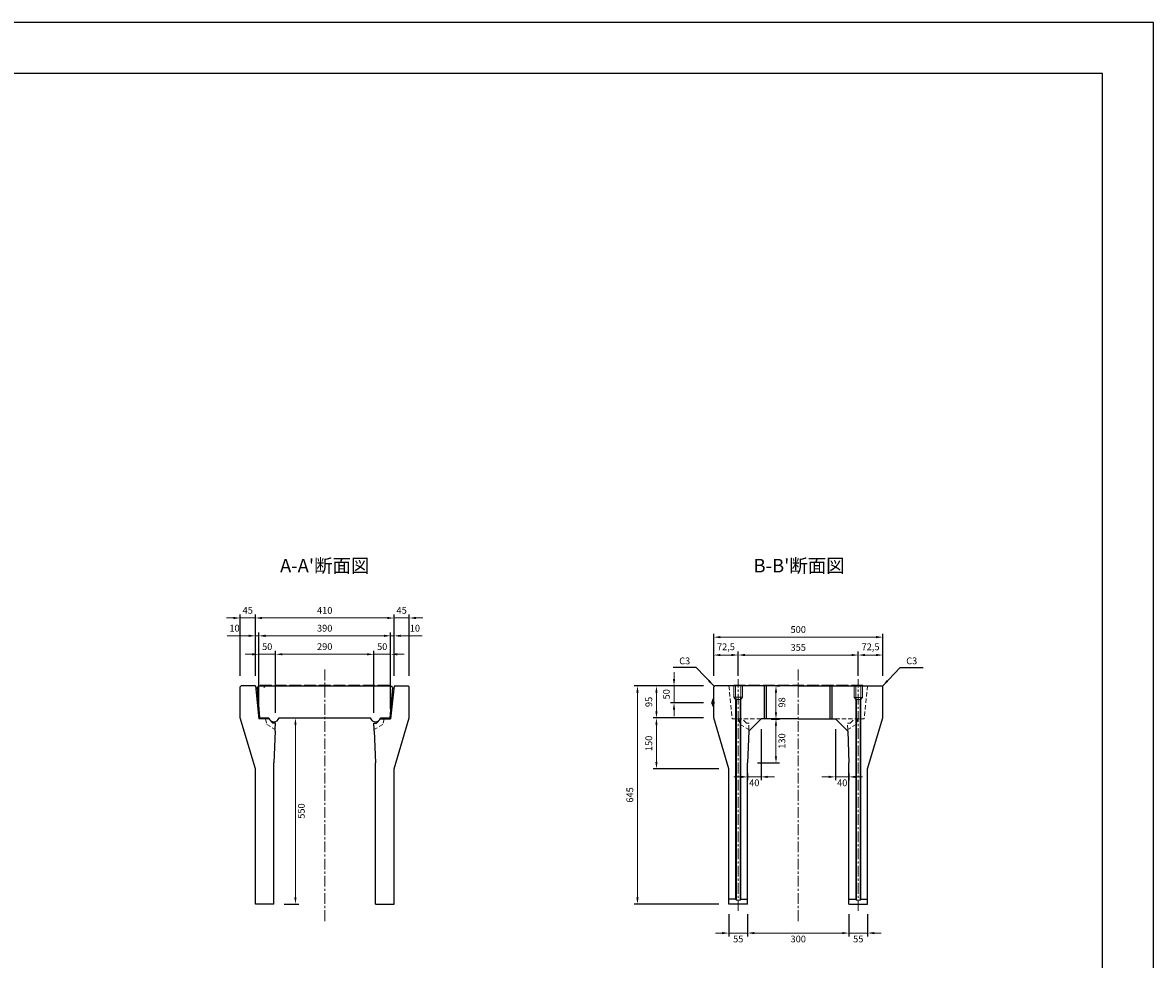
# Model space of a CAD drawing. Units: millimetres. Extents: x 83 to 6383, y 89 to 4544.
# Drawn here: x 3040 to 6383, y 1776 to 4544 of the extents above; entities that cross this region are included whole.
import ezdxf

# ---------------------------------------------------------------- set-up
doc = ezdxf.new("R2010")
doc.units = ezdxf.units.MM
doc.linetypes.add('CENTER', pattern=[50.8, 31.75, -6.35, 6.35, -6.35])
doc.linetypes.add('DASHED', pattern=[19.05, 12.7, -6.35])
doc.layers.get('DEFPOINTS').update_dxf_attribs({"color": 1})
for name, color, linetype, lineweight in [('センター', 4, 'CENTER', 15), ('寸法', 7, 'Continuous', 15), ('影', 5, 'DASHED', 15)]:
    doc.layers.add(name, color=color, linetype=linetype, lineweight=lineweight)
doc.layers.add('図', color=7, linetype='Continuous')
doc.layers.add('題', color=7, linetype='Continuous')
doc.styles.get("Standard").update_dxf_attribs({"font": 'txt.shx', "bigfont": 'extfont2.shx'})
doc.dimstyles.new('ISO-25', dxfattribs={"dimtxt": 2.5, "dimasz": 2.5, "dimexe": 1.25, "dimexo": 0.625, "dimtad": 2, "dimtxsty": 'Standard', "dimcen": 2.5, "dimadec": 0, "dimazin": 0, "dimtfac": 1, "dimtmove": 0, "dimatfit": 1, "dimfxl": 0, "dimarcsym": 0})

# ---------------------------------------------------------------- blocks, each defined once
blk = doc.blocks.new('*D3')
at = {"layer": 'DEFPOINTS', "color": 0}
for p in [(3798, 2488.9), (3782.8, 1938.9), (3846.3, 1938.9)]:
    blk.add_point(p, dxfattribs=at)
at = {"layer": '寸法', "color": 0, "lineweight": -2}
for p, q in [((3828, 2488.9), (3856.3, 2488.9)), ((3812.8, 1938.9), (3856.3, 1938.9))]:
    blk.add_line(p, q, dxfattribs=at)
at = {"layer": '寸法', "color": 0}
blk.add_line((3846.3, 2468.9), (3846.3, 1958.9), dxfattribs=at)
for points in [[(3842.9, 2468.9), (3849.6, 2468.9), (3846.3, 2488.9)], [(3842.9, 1958.9), (3849.6, 1958.9), (3846.3, 1938.9)]]:
    blk.add_solid(points, dxfattribs=at)
at = {"layer": '寸法', "color": 0, "insert": (3866.3, 2213.9), "char_height": 20, "attachment_point": 5, "rotation": 90}
blk.add_mtext('550', dxfattribs=at)
blk = doc.blocks.new('*D4')
at = {"layer": 'DEFPOINTS', "color": 0}
for p in [(3727.8, 2784.4), (3682.8, 2583.9), (3727.8, 2583.9)]:
    blk.add_point(p, dxfattribs=at)
at = {"layer": '寸法', "color": 0}
for p, q in [((3662.8, 2784.4), (3642.8, 2784.4)), ((3682.8, 2784.4), (3727.8, 2784.4)), ((3747.8, 2784.4), (3767.8, 2784.4))]:
    blk.add_line(p, q, dxfattribs=at)
at = {"layer": '寸法', "color": 0, "lineweight": -2}
for p, q in [((3682.8, 2613.9), (3682.8, 2794.4)), ((3727.8, 2613.9), (3727.8, 2794.4))]:
    blk.add_line(p, q, dxfattribs=at)
at = {"layer": '寸法', "color": 0}
for points in [[(3662.8, 2787.8), (3662.8, 2781.1), (3682.8, 2784.4)], [(3747.8, 2787.8), (3747.8, 2781.1), (3727.8, 2784.4)]]:
    blk.add_solid(points, dxfattribs=at)
at = {"layer": '寸法', "color": 0, "insert": (3705.3, 2804.4), "char_height": 20, "attachment_point": 5}
blk.add_mtext('45', dxfattribs=at)
blk = doc.blocks.new('*D5')
at = {"layer": 'DEFPOINTS', "color": 0}
for p in [(3737.8, 2731.7), (3727.8, 2583.9), (3737.8, 2485.9)]:
    blk.add_point(p, dxfattribs=at)
at = {"layer": '寸法', "color": 0, "lineweight": -2}
for p, q in [((3727.8, 2613.9), (3727.8, 2741.7)), ((3737.8, 2515.9), (3737.8, 2741.7))]:
    blk.add_line(p, q, dxfattribs=at)
at = {"layer": '寸法', "color": 0}
for p, q in [((3707.8, 2731.7), (3644.5, 2731.7)), ((3737.8, 2731.7), (3727.8, 2731.7)), ((3757.8, 2731.7), (3777.8, 2731.7))]:
    blk.add_line(p, q, dxfattribs=at)
for points in [[(3707.8, 2735.1), (3707.8, 2728.4), (3727.8, 2731.7)], [(3757.8, 2735.1), (3757.8, 2728.4), (3737.8, 2731.7)]]:
    blk.add_solid(points, dxfattribs=at)
at = {"layer": '寸法', "color": 0, "insert": (3666.1, 2751.7), "char_height": 20, "attachment_point": 5}
blk.add_mtext('10', dxfattribs=at)
blk = doc.blocks.new('*D6')
at = {"layer": 'DEFPOINTS', "color": 0}
for p in [(3787.8, 2677.1), (3737.8, 2485.9), (3787.8, 2473.9)]:
    blk.add_point(p, dxfattribs=at)
at = {"layer": '寸法', "color": 0}
for p, q in [((3717.8, 2677.1), (3697.8, 2677.1)), ((3737.8, 2677.1), (3787.8, 2677.1)), ((3807.8, 2677.1), (3827.8, 2677.1))]:
    blk.add_line(p, q, dxfattribs=at)
at = {"layer": '寸法', "color": 0, "lineweight": -2}
for p, q in [((3737.8, 2515.9), (3737.8, 2687.1)), ((3787.8, 2503.9), (3787.8, 2687.1))]:
    blk.add_line(p, q, dxfattribs=at)
at = {"layer": '寸法', "color": 0}
for points in [[(3717.8, 2680.5), (3717.8, 2673.8), (3737.8, 2677.1)], [(3807.8, 2680.5), (3807.8, 2673.8), (3787.8, 2677.1)]]:
    blk.add_solid(points, dxfattribs=at)
at = {"layer": '寸法', "color": 0, "insert": (3762.8, 2697.1), "char_height": 20, "attachment_point": 5}
blk.add_mtext('50', dxfattribs=at)
blk = doc.blocks.new('*D7')
at = {"layer": 'DEFPOINTS', "color": 0}
for p in [(4127.8, 2677.1), (4127.8, 2485.9), (4077.8, 2473.9)]:
    blk.add_point(p, dxfattribs=at)
at = {"layer": '寸法', "color": 0}
for p, q in [((4057.8, 2677.1), (4037.8, 2677.1)), ((4077.8, 2677.1), (4127.8, 2677.1)), ((4147.8, 2677.1), (4167.8, 2677.1))]:
    blk.add_line(p, q, dxfattribs=at)
at = {"layer": '寸法', "color": 0, "lineweight": -2}
for p, q in [((4077.8, 2503.9), (4077.8, 2687.1)), ((4127.8, 2515.9), (4127.8, 2687.1))]:
    blk.add_line(p, q, dxfattribs=at)
at = {"layer": '寸法', "color": 0}
for points in [[(4057.8, 2680.5), (4057.8, 2673.8), (4077.8, 2677.1)], [(4147.8, 2680.5), (4147.8, 2673.8), (4127.8, 2677.1)]]:
    blk.add_solid(points, dxfattribs=at)
at = {"layer": '寸法', "color": 0, "insert": (4102.8, 2697.1), "char_height": 20, "attachment_point": 5}
blk.add_mtext('50', dxfattribs=at)
blk = doc.blocks.new('*D8')
at = {"layer": 'DEFPOINTS', "color": 0}
for p in [(4077.8, 2677.1), (3787.8, 2485.9), (4077.8, 2485.9)]:
    blk.add_point(p, dxfattribs=at)
at = {"layer": '寸法', "color": 0, "lineweight": -2}
for p, q in [((3787.8, 2515.9), (3787.8, 2687.1)), ((4077.8, 2515.9), (4077.8, 2687.1))]:
    blk.add_line(p, q, dxfattribs=at)
at = {"layer": '寸法', "color": 0}
blk.add_line((3807.8, 2677.1), (4057.8, 2677.1), dxfattribs=at)
for points in [[(3807.8, 2680.5), (3807.8, 2673.8), (3787.8, 2677.1)], [(4057.8, 2680.5), (4057.8, 2673.8), (4077.8, 2677.1)]]:
    blk.add_solid(points, dxfattribs=at)
at = {"layer": '寸法', "color": 0, "insert": (3932.8, 2697.1), "char_height": 20, "attachment_point": 5}
blk.add_mtext('290', dxfattribs=at)
blk = doc.blocks.new('*D9')
at = {"layer": 'DEFPOINTS', "color": 0}
for p in [(4127.8, 2731.7), (3737.8, 2485.9), (4127.8, 2485.9)]:
    blk.add_point(p, dxfattribs=at)
at = {"layer": '寸法', "color": 0, "lineweight": -2}
for p, q in [((3737.8, 2515.9), (3737.8, 2741.7)), ((4127.8, 2515.9), (4127.8, 2741.7))]:
    blk.add_line(p, q, dxfattribs=at)
at = {"layer": '寸法', "color": 0}
blk.add_line((3757.8, 2731.7), (4107.8, 2731.7), dxfattribs=at)
for points in [[(3757.8, 2735.1), (3757.8, 2728.4), (3737.8, 2731.7)], [(4107.8, 2735.1), (4107.8, 2728.4), (4127.8, 2731.7)]]:
    blk.add_solid(points, dxfattribs=at)
at = {"layer": '寸法', "color": 0, "insert": (3932.8, 2751.7), "char_height": 20, "attachment_point": 5}
blk.add_mtext('390', dxfattribs=at)
blk = doc.blocks.new('*D10')
at = {"layer": 'DEFPOINTS', "color": 0}
for p in [(4137.8, 2731.7), (4137.8, 2583.9), (4127.8, 2485.9)]:
    blk.add_point(p, dxfattribs=at)
at = {"layer": '寸法', "color": 0, "lineweight": -2}
for p, q in [((4127.8, 2515.9), (4127.8, 2741.7)), ((4137.8, 2613.9), (4137.8, 2741.7))]:
    blk.add_line(p, q, dxfattribs=at)
at = {"layer": '寸法', "color": 0}
for p, q in [((4107.8, 2731.7), (4087.8, 2731.7)), ((4127.8, 2731.7), (4137.8, 2731.7)), ((4157.8, 2731.7), (4221.1, 2731.7))]:
    blk.add_line(p, q, dxfattribs=at)
for points in [[(4107.8, 2735.1), (4107.8, 2728.4), (4127.8, 2731.7)], [(4157.8, 2735.1), (4157.8, 2728.4), (4137.8, 2731.7)]]:
    blk.add_solid(points, dxfattribs=at)
at = {"layer": '寸法', "color": 0, "insert": (4199.5, 2751.7), "char_height": 20, "attachment_point": 5}
blk.add_mtext('10', dxfattribs=at)
blk = doc.blocks.new('*D11')
at = {"layer": 'DEFPOINTS', "color": 0}
for p in [(4137.8, 2784.4), (3727.8, 2583.9), (4137.8, 2583.9)]:
    blk.add_point(p, dxfattribs=at)
at = {"layer": '寸法', "color": 0, "lineweight": -2}
for p, q in [((3727.8, 2613.9), (3727.8, 2794.4)), ((4137.8, 2613.9), (4137.8, 2794.4))]:
    blk.add_line(p, q, dxfattribs=at)
at = {"layer": '寸法', "color": 0}
blk.add_line((3747.8, 2784.4), (4117.8, 2784.4), dxfattribs=at)
for points in [[(3747.8, 2787.8), (3747.8, 2781.1), (3727.8, 2784.4)], [(4117.8, 2787.8), (4117.8, 2781.1), (4137.8, 2784.4)]]:
    blk.add_solid(points, dxfattribs=at)
at = {"layer": '寸法', "color": 0, "insert": (3932.8, 2804.4), "char_height": 20, "attachment_point": 5}
blk.add_mtext('410', dxfattribs=at)
blk = doc.blocks.new('*D12')
at = {"layer": 'DEFPOINTS', "color": 0}
for p in [(4182.8, 2784.4), (4137.8, 2583.9), (4182.8, 2583.9)]:
    blk.add_point(p, dxfattribs=at)
at = {"layer": '寸法', "color": 0}
for p, q in [((4117.8, 2784.4), (4097.8, 2784.4)), ((4137.8, 2784.4), (4182.8, 2784.4)), ((4202.8, 2784.4), (4222.8, 2784.4))]:
    blk.add_line(p, q, dxfattribs=at)
at = {"layer": '寸法', "color": 0, "lineweight": -2}
for p, q in [((4137.8, 2613.9), (4137.8, 2794.4)), ((4182.8, 2613.9), (4182.8, 2794.4))]:
    blk.add_line(p, q, dxfattribs=at)
at = {"layer": '寸法', "color": 0}
for points in [[(4117.8, 2787.8), (4117.8, 2781.1), (4137.8, 2784.4)], [(4202.8, 2787.8), (4202.8, 2781.1), (4182.8, 2784.4)]]:
    blk.add_solid(points, dxfattribs=at)
at = {"layer": '寸法', "color": 0, "insert": (4160.3, 2804.4), "char_height": 20, "attachment_point": 5}
blk.add_mtext('45', dxfattribs=at)
blk = doc.blocks.new('*D13')
at = {"layer": 'DEFPOINTS', "color": 0}
for p in [(5082.8, 2583.9), (4965.6, 2533.9), (5082.8, 2533.9)]:
    blk.add_point(p, dxfattribs=at)
at = {"layer": '寸法', "color": 0}
for p, q in [((4965.6, 2603.9), (4965.6, 2623.9)), ((4965.6, 2583.9), (4965.6, 2533.9)), ((4965.6, 2513.9), (4965.6, 2493.9))]:
    blk.add_line(p, q, dxfattribs=at)
at = {"layer": '寸法', "color": 0, "lineweight": -2}
for p, q in [((5052.8, 2583.9), (4955.6, 2583.9)), ((5052.8, 2533.9), (4955.6, 2533.9))]:
    blk.add_line(p, q, dxfattribs=at)
at = {"layer": '寸法', "color": 0}
for points in [[(4962.3, 2603.9), (4968.9, 2603.9), (4965.6, 2583.9)], [(4962.3, 2513.9), (4968.9, 2513.9), (4965.6, 2533.9)]]:
    blk.add_solid(points, dxfattribs=at)
at = {"layer": '寸法', "color": 0, "insert": (4945.6, 2558.9), "char_height": 20, "attachment_point": 5, "rotation": 90}
blk.add_mtext('50', dxfattribs=at)
blk = doc.blocks.new('*D14')
at = {"layer": 'DEFPOINTS', "color": 0}
for p in [(5082.8, 2583.9), (4913.6, 2488.9), (5082.8, 2488.9)]:
    blk.add_point(p, dxfattribs=at)
at = {"layer": '寸法', "color": 0, "lineweight": -2}
for p, q in [((5052.8, 2583.9), (4903.6, 2583.9)), ((5052.8, 2488.9), (4903.6, 2488.9))]:
    blk.add_line(p, q, dxfattribs=at)
at = {"layer": '寸法', "color": 0}
blk.add_line((4913.6, 2563.9), (4913.6, 2508.9), dxfattribs=at)
for points in [[(4910.3, 2563.9), (4916.9, 2563.9), (4913.6, 2583.9)], [(4910.3, 2508.9), (4916.9, 2508.9), (4913.6, 2488.9)]]:
    blk.add_solid(points, dxfattribs=at)
at = {"layer": '寸法', "color": 0, "insert": (4893.6, 2536.4), "char_height": 20, "attachment_point": 5, "rotation": 90}
blk.add_mtext('95', dxfattribs=at)
blk = doc.blocks.new('*D15')
at = {"layer": 'DEFPOINTS', "color": 0}
for p in [(5082.8, 2488.9), (4913.6, 2338.9), (5127.8, 2338.9)]:
    blk.add_point(p, dxfattribs=at)
at = {"layer": '寸法', "color": 0, "lineweight": -2}
for p, q in [((5052.8, 2488.9), (4903.6, 2488.9)), ((5097.8, 2338.9), (4903.6, 2338.9))]:
    blk.add_line(p, q, dxfattribs=at)
at = {"layer": '寸法', "color": 0}
blk.add_line((4913.6, 2468.9), (4913.6, 2358.9), dxfattribs=at)
for points in [[(4910.3, 2468.9), (4916.9, 2468.9), (4913.6, 2488.9)], [(4910.3, 2358.9), (4916.9, 2358.9), (4913.6, 2338.9)]]:
    blk.add_solid(points, dxfattribs=at)
at = {"layer": '寸法', "color": 0, "insert": (4893.6, 2413.9), "char_height": 20, "attachment_point": 5, "rotation": 90}
blk.add_mtext('150', dxfattribs=at)
blk = doc.blocks.new('*D16')
at = {"layer": 'DEFPOINTS', "color": 0}
for p in [(5082.8, 2583.9), (4857.5, 1938.9), (5127.8, 1938.9)]:
    blk.add_point(p, dxfattribs=at)
at = {"layer": '寸法', "color": 0, "lineweight": -2}
for p, q in [((5052.8, 2583.9), (4847.5, 2583.9)), ((5097.8, 1938.9), (4847.5, 1938.9))]:
    blk.add_line(p, q, dxfattribs=at)
at = {"layer": '寸法', "color": 0}
blk.add_line((4857.5, 2563.9), (4857.5, 1958.9), dxfattribs=at)
for points in [[(4854.2, 2563.9), (4860.9, 2563.9), (4857.5, 2583.9)], [(4854.2, 1958.9), (4860.9, 1958.9), (4857.5, 1938.9)]]:
    blk.add_solid(points, dxfattribs=at)
at = {"layer": '寸法', "color": 0, "insert": (4837.5, 2261.4), "char_height": 20, "attachment_point": 5, "rotation": 90}
blk.add_mtext('645', dxfattribs=at)
blk = doc.blocks.new('*D17')
at = {"layer": 'DEFPOINTS', "color": 0}
for p in [(5127.8, 1938.9), (5182.8, 1938.9), (5182.8, 1853.2)]:
    blk.add_point(p, dxfattribs=at)
at = {"layer": '寸法', "color": 0, "lineweight": -2}
for p, q in [((5127.8, 1908.9), (5127.8, 1843.2)), ((5182.8, 1908.9), (5182.8, 1843.2))]:
    blk.add_line(p, q, dxfattribs=at)
at = {"layer": '寸法', "color": 0}
for p, q in [((5107.8, 1853.2), (5087.8, 1853.2)), ((5127.8, 1853.2), (5182.8, 1853.2)), ((5202.8, 1853.2), (5222.8, 1853.2))]:
    blk.add_line(p, q, dxfattribs=at)
for points in [[(5107.8, 1856.5), (5107.8, 1849.9), (5127.8, 1853.2)], [(5202.8, 1856.5), (5202.8, 1849.9), (5182.8, 1853.2)]]:
    blk.add_solid(points, dxfattribs=at)
at = {"layer": '寸法', "color": 0, "insert": (5155.3, 1833.2), "char_height": 20, "attachment_point": 5}
blk.add_mtext('55', dxfattribs=at)
blk = doc.blocks.new('*D18')
at = {"layer": 'DEFPOINTS', "color": 0}
for p in [(5182.8, 1938.9), (5482.8, 1938.9), (5482.8, 1853.2)]:
    blk.add_point(p, dxfattribs=at)
at = {"layer": '寸法', "color": 0, "lineweight": -2}
for p, q in [((5182.8, 1908.9), (5182.8, 1843.2)), ((5482.8, 1908.9), (5482.8, 1843.2))]:
    blk.add_line(p, q, dxfattribs=at)
at = {"layer": '寸法', "color": 0}
blk.add_line((5202.8, 1853.2), (5462.8, 1853.2), dxfattribs=at)
for points in [[(5202.8, 1856.5), (5202.8, 1849.9), (5182.8, 1853.2)], [(5462.8, 1856.5), (5462.8, 1849.9), (5482.8, 1853.2)]]:
    blk.add_solid(points, dxfattribs=at)
at = {"layer": '寸法', "color": 0, "insert": (5332.8, 1833.2), "char_height": 20, "attachment_point": 5}
blk.add_mtext('300', dxfattribs=at)
blk = doc.blocks.new('*D19')
at = {"layer": 'DEFPOINTS', "color": 0}
for p in [(5482.8, 1938.9), (5537.8, 1938.9), (5537.8, 1853.2)]:
    blk.add_point(p, dxfattribs=at)
at = {"layer": '寸法', "color": 0, "lineweight": -2}
for p, q in [((5482.8, 1908.9), (5482.8, 1843.2)), ((5537.8, 1908.9), (5537.8, 1843.2))]:
    blk.add_line(p, q, dxfattribs=at)
at = {"layer": '寸法', "color": 0}
for p, q in [((5462.8, 1853.2), (5442.8, 1853.2)), ((5482.8, 1853.2), (5537.8, 1853.2)), ((5557.8, 1853.2), (5577.8, 1853.2))]:
    blk.add_line(p, q, dxfattribs=at)
for points in [[(5462.8, 1856.5), (5462.8, 1849.9), (5482.8, 1853.2)], [(5557.8, 1856.5), (5557.8, 1849.9), (5537.8, 1853.2)]]:
    blk.add_solid(points, dxfattribs=at)
at = {"layer": '寸法', "color": 0, "insert": (5510.3, 1833.2), "char_height": 20, "attachment_point": 5}
blk.add_mtext('55', dxfattribs=at)
blk = doc.blocks.new('*D20')
at = {"layer": 'DEFPOINTS', "color": 0}
for p in [(5222.8, 2485.9), (5182.8, 2355.9), (5222.8, 2314.8)]:
    blk.add_point(p, dxfattribs=at)
at = {"layer": '寸法', "color": 0, "lineweight": -2}
for p, q in [((5222.8, 2455.9), (5222.8, 2304.8)), ((5182.8, 2325.9), (5182.8, 2304.8))]:
    blk.add_line(p, q, dxfattribs=at)
at = {"layer": '寸法', "color": 0}
for p, q in [((5162.8, 2314.8), (5142.8, 2314.8)), ((5182.8, 2314.8), (5222.8, 2314.8)), ((5242.8, 2314.8), (5262.8, 2314.8))]:
    blk.add_line(p, q, dxfattribs=at)
for points in [[(5162.8, 2318.2), (5162.8, 2311.5), (5182.8, 2314.8)], [(5242.8, 2318.2), (5242.8, 2311.5), (5222.8, 2314.8)]]:
    blk.add_solid(points, dxfattribs=at)
at = {"layer": '寸法', "color": 0, "insert": (5202.8, 2294.8), "char_height": 20, "attachment_point": 5}
blk.add_mtext('40', dxfattribs=at)
blk = doc.blocks.new('*D21')
at = {"layer": 'DEFPOINTS', "color": 0}
for p in [(5222.8, 2485.9), (5267, 2485.9), (5182.8, 2355.9)]:
    blk.add_point(p, dxfattribs=at)
at = {"layer": '寸法', "color": 0, "lineweight": -2}
for p, q in [((5252.8, 2485.9), (5277, 2485.9)), ((5212.8, 2355.9), (5277, 2355.9))]:
    blk.add_line(p, q, dxfattribs=at)
at = {"layer": '寸法', "color": 0}
blk.add_line((5267, 2375.9), (5267, 2465.9), dxfattribs=at)
for points in [[(5263.6, 2465.9), (5270.3, 2465.9), (5267, 2485.9)], [(5263.6, 2375.9), (5270.3, 2375.9), (5267, 2355.9)]]:
    blk.add_solid(points, dxfattribs=at)
at = {"layer": '寸法', "color": 0, "insert": (5287, 2420.9), "char_height": 20, "attachment_point": 5, "rotation": 90}
blk.add_mtext('130', dxfattribs=at)
blk = doc.blocks.new('*D22')
at = {"layer": 'DEFPOINTS', "color": 0}
for p in [(5442.8, 2485.9), (5482.8, 2355.9), (5482.8, 2314.8)]:
    blk.add_point(p, dxfattribs=at)
at = {"layer": '寸法', "color": 0, "lineweight": -2}
for p, q in [((5442.8, 2455.9), (5442.8, 2304.8)), ((5482.8, 2325.9), (5482.8, 2304.8))]:
    blk.add_line(p, q, dxfattribs=at)
at = {"layer": '寸法', "color": 0}
for p, q in [((5422.8, 2314.8), (5402.8, 2314.8)), ((5442.8, 2314.8), (5482.8, 2314.8)), ((5502.8, 2314.8), (5522.8, 2314.8))]:
    blk.add_line(p, q, dxfattribs=at)
for points in [[(5422.8, 2318.2), (5422.8, 2311.5), (5442.8, 2314.8)], [(5502.8, 2318.2), (5502.8, 2311.5), (5482.8, 2314.8)]]:
    blk.add_solid(points, dxfattribs=at)
at = {"layer": '寸法', "color": 0, "insert": (5462.8, 2294.8), "char_height": 20, "attachment_point": 5}
blk.add_mtext('40', dxfattribs=at)
blk = doc.blocks.new('*D23')
at = {"layer": 'DEFPOINTS', "color": 0}
for p in [(5238.8, 2583.9), (5267, 2583.9), (5238.8, 2485.9)]:
    blk.add_point(p, dxfattribs=at)
at = {"layer": '寸法', "color": 0, "lineweight": -2}
for p, q in [((5268.8, 2583.9), (5277, 2583.9)), ((5268.8, 2485.9), (5277, 2485.9))]:
    blk.add_line(p, q, dxfattribs=at)
at = {"layer": '寸法', "color": 0}
blk.add_line((5267, 2505.9), (5267, 2563.9), dxfattribs=at)
for points in [[(5263.6, 2563.9), (5270.3, 2563.9), (5267, 2583.9)], [(5263.6, 2505.9), (5270.3, 2505.9), (5267, 2485.9)]]:
    blk.add_solid(points, dxfattribs=at)
at = {"layer": '寸法', "color": 0, "insert": (5287, 2534.9), "char_height": 20, "attachment_point": 5, "rotation": 90}
blk.add_mtext('98', dxfattribs=at)
blk = doc.blocks.new('*D24')
at = {"layer": 'DEFPOINTS', "color": 0}
for p in [(5155.3, 2674.9), (5082.8, 2583.9), (5155.3, 2583.9)]:
    blk.add_point(p, dxfattribs=at)
at = {"layer": '寸法', "color": 0, "lineweight": -2}
for p, q in [((5082.8, 2613.9), (5082.8, 2684.9)), ((5155.3, 2613.9), (5155.3, 2684.9))]:
    blk.add_line(p, q, dxfattribs=at)
at = {"layer": '寸法', "color": 0}
blk.add_line((5102.8, 2674.9), (5135.3, 2674.9), dxfattribs=at)
for points in [[(5102.8, 2678.3), (5102.8, 2671.6), (5082.8, 2674.9)], [(5135.3, 2678.3), (5135.3, 2671.6), (5155.3, 2674.9)]]:
    blk.add_solid(points, dxfattribs=at)
at = {"layer": '寸法', "color": 0, "insert": (5119.1, 2696.6), "char_height": 20, "attachment_point": 5}
blk.add_mtext('72,5', dxfattribs=at)
blk = doc.blocks.new('*D25')
at = {"layer": 'DEFPOINTS', "color": 0}
for p in [(5582.8, 2727.8), (5082.8, 2583.9), (5582.8, 2583.9)]:
    blk.add_point(p, dxfattribs=at)
at = {"layer": '寸法', "color": 0, "lineweight": -2}
for p, q in [((5082.8, 2613.9), (5082.8, 2737.8)), ((5582.8, 2613.9), (5582.8, 2737.8))]:
    blk.add_line(p, q, dxfattribs=at)
at = {"layer": '寸法', "color": 0}
blk.add_line((5102.8, 2727.8), (5562.8, 2727.8), dxfattribs=at)
for points in [[(5102.8, 2731.1), (5102.8, 2724.4), (5082.8, 2727.8)], [(5562.8, 2731.1), (5562.8, 2724.4), (5582.8, 2727.8)]]:
    blk.add_solid(points, dxfattribs=at)
at = {"layer": '寸法', "color": 0, "insert": (5332.8, 2747.8), "char_height": 20, "attachment_point": 5}
blk.add_mtext('500', dxfattribs=at)
blk = doc.blocks.new('*D74')
at = {"layer": 'DEFPOINTS', "color": 0}
for p in [(5510.3, 2674.9), (5510.3, 2583.9), (5582.8, 2583.9)]:
    blk.add_point(p, dxfattribs=at)
at = {"layer": '寸法', "color": 0, "lineweight": -2}
for p, q in [((5510.3, 2613.9), (5510.3, 2684.9)), ((5582.8, 2613.9), (5582.8, 2684.9))]:
    blk.add_line(p, q, dxfattribs=at)
at = {"layer": '寸法', "color": 0}
blk.add_line((5562.8, 2674.9), (5530.3, 2674.9), dxfattribs=at)
for points in [[(5530.3, 2678.3), (5530.3, 2671.6), (5510.3, 2674.9)], [(5562.8, 2678.3), (5562.8, 2671.6), (5582.8, 2674.9)]]:
    blk.add_solid(points, dxfattribs=at)
at = {"layer": '寸法', "color": 0, "insert": (5546.6, 2696.6), "char_height": 20, "attachment_point": 5}
blk.add_mtext('72,5', dxfattribs=at)
blk = doc.blocks.new('*D75')
at = {"layer": 'DEFPOINTS', "color": 0}
for p in [(5510.3, 2674.9), (5155.3, 2583.9), (5510.3, 2583.9)]:
    blk.add_point(p, dxfattribs=at)
at = {"layer": '寸法', "color": 0, "lineweight": -2}
for p, q in [((5155.3, 2613.9), (5155.3, 2684.9)), ((5510.3, 2613.9), (5510.3, 2684.9))]:
    blk.add_line(p, q, dxfattribs=at)
at = {"layer": '寸法', "color": 0}
blk.add_line((5175.3, 2674.9), (5490.3, 2674.9), dxfattribs=at)
for points in [[(5175.3, 2678.3), (5175.3, 2671.6), (5155.3, 2674.9)], [(5490.3, 2678.3), (5490.3, 2671.6), (5510.3, 2674.9)]]:
    blk.add_solid(points, dxfattribs=at)
at = {"layer": '寸法', "color": 0, "insert": (5332.8, 2694.9), "char_height": 20, "attachment_point": 5}
blk.add_mtext('355', dxfattribs=at)

msp = doc.modelspace()

# ---------------------------------------------------------------- linework, layer by layer
at = {"layer": 'DEFPOINTS'}
msp.add_lwpolyline([(82.8, 88.909), (6382.8, 88.909), (6382.8, 4543.909), (82.8, 4543.909)], close=True, dxfattribs=at)
at = {"layer": 'センター'}
for p, q in [((3932.8, 1888.909), (3932.8, 2633.909)), ((5332.8, 1888.909), (5332.8, 2633.909)), ((5155.3, 1918.909), (5155.3, 2603.909)), ((5510.3, 1918.909), (5510.3, 2603.909)), ((5075.3, 2533.909), (5085.8, 2533.909))]:
    msp.add_line(p, q, dxfattribs=at)
at = {"layer": '図'}
for p, q in [((3682.8, 2580.909), (3685.8, 2583.909)), ((3682.8, 2580.909), (3685.8, 2583.909)), ((3682.8, 2488.909), (3682.8, 2580.909)), ((3682.8, 2488.909), (3682.8, 2580.909)), ((3727.8, 2583.909), (3685.8, 2583.909)), ((3752.869, 2578.909), (3757.869, 2583.909)), ((4137.8, 2583.909), (4179.8, 2583.909)), ((4182.8, 2580.909), (4179.8, 2583.909)), ((4182.8, 2488.909), (4182.8, 2580.909)), ((5082.8, 2580.909), (5085.8, 2583.909)), ((5082.8, 2488.909), (5082.8, 2580.909)), ((5332.8, 2583.909), (5085.8, 2583.909)), ((5140.905, 2583.909), (5142.905, 2585.909)), ((5142.905, 2585.909), (5174.905, 2585.909)), ((5174.905, 2585.909), (5176.905, 2583.909)), ((5184.405, 2583.909), (5186.405, 2585.909)), ((5186.405, 2585.909), (5218.405, 2585.909)), ((5218.405, 2585.909), (5220.405, 2583.909)), ((5227.905, 2583.909), (5229.905, 2585.909)), ((5229.905, 2585.909), (5261.905, 2585.909)), ((5232.8, 2485.909), (5232.8, 2583.909)), ((5238.8, 2485.909), (5238.8, 2583.909)), ((5261.905, 2585.909), (5263.905, 2583.909)), ((5271.405, 2583.909), (5273.405, 2585.909)), ((5273.405, 2585.909), (5305.405, 2585.909)), ((5305.405, 2585.909), (5307.405, 2583.909)), ((5314.8, 2583.909), (5316.8, 2585.909)), ((5316.8, 2585.909), (5348.8, 2585.909)), ((5332.8, 2583.909), (5579.8, 2583.909)), ((5348.8, 2585.909), (5350.8, 2583.909)), ((5358.3, 2583.909), (5360.3, 2585.909)), ((5360.3, 2585.909), (5392.3, 2585.909)), ((5392.3, 2585.909), (5394.3, 2583.909)), ((5401.8, 2583.909), (5403.8, 2585.909)), ((5403.8, 2585.909), (5435.8, 2585.909)), ((5426.8, 2485.909), (5426.8, 2583.909)), ((5432.8, 2485.909), (5432.8, 2583.909)), ((5435.8, 2585.909), (5437.8, 2583.909)), ((5445.3, 2583.909), (5447.3, 2585.909)), ((5447.3, 2585.909), (5479.3, 2585.909)), ((5479.3, 2585.909), (5481.3, 2583.909)), ((5488.8, 2583.909), (5490.8, 2585.909)), ((5490.8, 2585.909), (5522.8, 2585.909)), ((5522.8, 2585.909), (5524.8, 2583.909)), ((5582.8, 2580.909), (5579.8, 2583.909)), ((5582.8, 2488.909), (5582.8, 2580.909)), ((3727.8, 2338.909), (3682.8, 2488.909)), ((4137.8, 2338.909), (4182.8, 2488.909)), ((5127.8, 2338.909), (5082.8, 2488.909)), ((5222.8, 2485.909), (5186.4, 2449.509)), ((5332.8, 2485.909), (5222.8, 2485.909)), ((5332.8, 2485.909), (5442.8, 2485.909)), ((5442.8, 2485.909), (5479.2, 2449.509)), ((5537.8, 2338.909), (5582.8, 2488.909)), ((3786.4, 2449.509), (3782.8, 2355.909)), ((4079.2, 2449.509), (4082.8, 2355.909)), ((5186.4, 2449.509), (5182.8, 2355.909)), ((5479.2, 2449.509), (5482.8, 2355.909)), ((3782.8, 1938.909), (3782.8, 2355.909)), ((4082.8, 1938.909), (4082.8, 2355.909)), ((5182.8, 1938.909), (5182.8, 2355.909)), ((5482.8, 1938.909), (5482.8, 2355.909)), ((3727.8, 1938.909), (3727.8, 2338.909)), ((4137.8, 1938.909), (4137.8, 2338.909)), ((5127.8, 1938.909), (5127.8, 2338.909)), ((5537.8, 1938.909), (5537.8, 2338.909)), ((5147.8, 1953.909), (5127.8, 1953.909)), ((5162.8, 1953.909), (5182.8, 1953.909)), ((5482.8, 1953.909), (5502.8, 1953.909)), ((5517.8, 1953.909), (5537.8, 1953.909)), ((3782.8, 1938.909), (3727.8, 1938.909)), ((4082.8, 1938.909), (4137.8, 1938.909)), ((5182.8, 1938.909), (5127.8, 1938.909)), ((5482.8, 1938.909), (5537.8, 1938.909))]:
    msp.add_line(p, q, dxfattribs=at)
at = {"layer": '図', "ltscale": 0.5}
for p, q in [((3727.8, 2583.909), (3737.8, 2485.909)), ((3732.8, 2578.909), (3737.8, 2583.909)), ((3732.8, 2578.909), (3740.3, 2488.909)), ((3737.8, 2583.909), (4127.8, 2583.909)), ((3740.8, 2583.909), (3742.8, 2585.909)), ((3742.8, 2585.909), (3774.8, 2585.909)), ((3774.8, 2585.909), (3776.8, 2583.909)), ((3784.3, 2583.909), (3786.3, 2585.909)), ((3786.3, 2585.909), (3818.3, 2585.909)), ((3818.3, 2585.909), (3820.3, 2583.909)), ((3827.8, 2583.909), (3829.8, 2585.909)), ((3829.8, 2585.909), (3861.8, 2585.909)), ((3861.8, 2585.909), (3863.8, 2583.909)), ((3871.3, 2583.909), (3873.3, 2585.909)), ((3873.3, 2585.909), (3905.3, 2585.909)), ((3905.3, 2585.909), (3907.3, 2583.909)), ((3914.8, 2583.909), (3916.8, 2585.909)), ((3916.8, 2585.909), (3948.8, 2585.909)), ((3948.8, 2585.909), (3950.8, 2583.909)), ((3958.3, 2583.909), (3960.3, 2585.909)), ((3960.3, 2585.909), (3992.3, 2585.909)), ((3992.3, 2585.909), (3994.3, 2583.909)), ((4001.8, 2583.909), (4003.8, 2585.909)), ((4003.8, 2585.909), (4035.8, 2585.909)), ((4035.8, 2585.909), (4037.8, 2583.909)), ((4045.3, 2583.909), (4047.3, 2585.909)), ((4047.3, 2585.909), (4079.3, 2585.909)), ((4079.3, 2585.909), (4081.3, 2583.909)), ((4088.8, 2583.909), (4090.8, 2585.909)), ((4090.8, 2585.909), (4122.8, 2585.909)), ((4122.8, 2585.909), (4124.8, 2583.909)), ((4132.8, 2578.909), (4125.3, 2488.909)), ((4137.8, 2583.909), (4127.8, 2485.909)), ((4132.8, 2578.909), (4127.8, 2583.909)), ((3767.8, 2485.909), (3737.8, 2485.909)), ((3740.3, 2488.909), (3767.601, 2488.909)), ((3779.7, 2473.909), (3767.7, 2485.909)), ((3797.999, 2488.909), (4067.601, 2488.909)), ((4085.9, 2473.909), (4097.9, 2485.909)), ((4097.8, 2485.909), (4127.8, 2485.909)), ((4097.999, 2488.909), (4125.3, 2488.909)), ((3787.3, 2473.909), (3779.7, 2473.909)), ((3786.4, 2449.509), (3786.639, 2454.909)), ((3786.639, 2454.909), (3787.3, 2473.909)), ((4078.3, 2473.909), (4085.9, 2473.909)), ((4078.962, 2454.909), (4078.3, 2473.909)), ((4079.2, 2449.509), (4078.962, 2454.909))]:
    msp.add_line(p, q, dxfattribs=at)
at = {"layer": '図', "lineweight": 9}
for p, q in [((5142.8, 2583.909), (5142.8, 2549.992)), ((5147.8, 2583.909), (5147.8, 2549.992)), ((5162.8, 2583.909), (5162.8, 2549.992)), ((5167.8, 2583.909), (5167.8, 2549.992)), ((5497.8, 2583.826), (5497.8, 2549.909)), ((5502.8, 2583.826), (5502.8, 2549.909)), ((5517.8, 2583.826), (5517.8, 2549.909)), ((5522.8, 2583.826), (5522.8, 2549.909)), ((5142.8, 2549.992), (5147.8, 2543.992)), ((5155.3, 2549.992), (5142.8, 2549.992)), ((5147.8, 2549.992), (5149.8, 2543.992)), ((5147.8, 1953.909), (5147.8, 2543.992)), ((5155.3, 2543.992), (5147.8, 2543.992)), ((5149.8, 2543.992), (5149.8, 1950.909)), ((5155.3, 2549.992), (5167.8, 2549.992)), ((5155.3, 2543.992), (5162.8, 2543.992)), ((5162.8, 2549.992), (5160.8, 2543.992)), ((5160.8, 2543.992), (5160.8, 1950.909)), ((5167.8, 2549.992), (5162.8, 2543.992)), ((5162.8, 1953.909), (5162.8, 2543.992)), ((5497.8, 2549.909), (5502.8, 2543.909)), ((5510.3, 2549.909), (5497.8, 2549.909)), ((5502.8, 2549.909), (5504.8, 2543.909)), ((5502.8, 1953.909), (5502.8, 2543.909)), ((5510.3, 2543.909), (5502.8, 2543.909)), ((5504.8, 2543.909), (5504.8, 1950.909)), ((5510.3, 2549.909), (5522.8, 2549.909)), ((5510.3, 2543.909), (5517.8, 2543.909)), ((5517.8, 2549.909), (5515.8, 2543.909)), ((5515.8, 2543.909), (5515.8, 1950.909)), ((5522.8, 2549.909), (5517.8, 2543.909)), ((5517.8, 1953.909), (5517.8, 2543.909)), ((5149.8, 1950.909), (5147.8, 1953.909)), ((5155.3, 1950.909), (5149.8, 1950.909)), ((5155.3, 1950.909), (5160.8, 1950.909)), ((5160.8, 1950.909), (5162.8, 1953.909)), ((5504.8, 1950.909), (5502.8, 1953.909)), ((5510.3, 1950.909), (5504.8, 1950.909)), ((5510.3, 1950.909), (5515.8, 1950.909)), ((5515.8, 1950.909), (5517.8, 1953.909))]:
    msp.add_line(p, q, dxfattribs=at)
at = {"layer": '図'}
msp.add_arc((5094.7, 2533.909), 16.9, 134.76027, 225.23973, dxfattribs=at)
at = {"layer": '図', "ltscale": 0.5}
for centre in [(3782.8, 2493.909), (4082.8, 2493.909)]:
    msp.add_arc(centre, 16, 198.209957, 341.790043, dxfattribs=at)
at = {"layer": '影'}
for p, q in [((5127.8, 2583.909), (5137.8, 2485.909)), ((5537.8, 2583.909), (5527.8, 2485.909)), ((3757.3, 2485.909), (3761.3, 2469.909)), ((4108.3, 2485.909), (4104.3, 2469.909)), ((5222.8, 2485.909), (5137.8, 2485.909)), ((5156.3, 2485.909), (5161.3, 2469.909)), ((5179.7, 2473.909), (5167.7, 2485.909)), ((5442.8, 2485.909), (5527.8, 2485.909)), ((5485.9, 2473.909), (5497.9, 2485.909)), ((5509.3, 2485.909), (5504.3, 2469.909)), ((3761.3, 2469.909), (3786.639, 2454.909)), ((4104.3, 2469.909), (4078.962, 2454.909)), ((5161.3, 2469.909), (5186.6, 2454.909)), ((5187.3, 2473.909), (5179.7, 2473.909)), ((5186.4, 2449.509), (5186.6, 2454.909)), ((5186.6, 2454.909), (5187.3, 2473.909)), ((5478.3, 2473.909), (5485.9, 2473.909)), ((5479, 2454.909), (5478.3, 2473.909)), ((5504.3, 2469.909), (5479, 2454.909)), ((5479.2, 2449.509), (5479, 2454.909))]:
    msp.add_line(p, q, dxfattribs=at)
at = {"layer": '題'}
msp.add_lwpolyline([(382.8, 238.909), (6232.8, 238.909), (6232.8, 4393.909), (382.8, 4393.909)], close=True, dxfattribs=at)

# ---------------------------------------------------------------- texts
at = {"layer": '図', "char_height": 40, "attachment_point": 5}
for s, insert, width in [("A-A'断面図", (3932.8, 2933.909), 500), ("B-B'断面図", (5335.3, 2933.909), 505)]:
    msp.add_mtext(s, dxfattribs=dict(at, insert=insert, width=width))
at = {"layer": '寸法', "char_height": 20, "width": 68.3531, "attachment_point": 5}
for insert in [(4997.199, 2655.119), (5668.401, 2655.202)]:
    msp.add_mtext('C3', dxfattribs=dict(at, insert=insert))

# ---------------------------------------------------------------- dimensions: what is measured, and where the dimension line sits
at = {"layer": '寸法'}
for base, p1, p2, angle, override, picture, middle, dimtype in [((3727.8, 2784.425), (3682.8, 2583.909), (3727.8, 2583.909), 0, {"dimtxt": 20, "dimasz": 20, "dimexe": 10, "dimexo": 30, "dimgap": 10, "dimtad": 2, "dimlwd": 65535}, '*D4', (3705.3, 2784.425), 161), ((5510.3, 2674.931), (5582.8, 2583.909), (5510.3, 2583.909), 180, {"dimtxt": 20, "dimasz": 20, "dimexe": 10, "dimexo": 30, "dimgap": 10, "dimlwd": 65535}, '*D74', (5546.55, 2674.931), 160), ((4965.612, 2533.909), (5082.8, 2583.909), (5082.8, 2533.909), 90, {"dimtxt": 20, "dimasz": 20, "dimexe": 10, "dimexo": 30, "dimgap": 10, "dimtad": 2, "dimlwd": 65535}, '*D13', (4965.612, 2558.909), 160)]:
    dim = msp.add_linear_dim(base=base, p1=p1, p2=p2, angle=angle, dimstyle='ISO-25', override=override, dxfattribs=at)
    dim.commit()
    dim.dimension.update_dxf_attribs({"geometry": picture, "text_midpoint": middle, "dimtype": dimtype})
for base, p1, p2, override, picture, middle in [((4137.8, 2784.425), (3727.8, 2583.909), (4137.8, 2583.909), {"dimtxt": 20, "dimasz": 20, "dimexe": 10, "dimexo": 30, "dimgap": 10, "dimtad": 2, "dimlwd": 65535}, '*D11', (3932.8, 2804.425)), ((4127.8, 2731.729), (3737.8, 2485.909), (4127.8, 2485.909), {"dimtxt": 20, "dimasz": 20, "dimexe": 10, "dimexo": 30, "dimgap": 10, "dimtad": 2, "dimlwd": 65535}, '*D9', (3932.8, 2751.729)), ((5582.8, 2727.756), (5082.8, 2583.909), (5582.8, 2583.909), {"dimtxt": 20, "dimasz": 20, "dimexe": 10, "dimexo": 30, "dimgap": 10, "dimtad": 2, "dimlwd": 65535}, '*D25', (5332.8, 2747.756)), ((4077.8, 2677.144), (3787.8, 2485.909), (4077.8, 2485.909), {"dimtxt": 20, "dimasz": 20, "dimexe": 10, "dimexo": 30, "dimgap": 10, "dimtad": 2, "dimlwd": 65535}, '*D8', (3932.8, 2697.144)), ((5510.3, 2674.931), (5155.3, 2583.909), (5510.3, 2583.909), {"dimtxt": 20, "dimasz": 20, "dimexe": 10, "dimexo": 30, "dimgap": 10, "dimlwd": 65535}, '*D75', (5332.8, 2694.931)), ((5182.8, 1853.195), (5127.8, 1938.909), (5182.8, 1938.909), {"dimtxt": 20, "dimasz": 20, "dimexe": 10, "dimexo": 30, "dimgap": 10, "dimtad": 2, "dimlwd": 65535}, '*D17', (5155.3, 1833.195)), ((5482.8, 1853.195), (5182.8, 1938.909), (5482.8, 1938.909), {"dimtxt": 20, "dimasz": 20, "dimexe": 10, "dimexo": 30, "dimgap": 10, "dimtad": 2, "dimlwd": 65535}, '*D18', (5332.8, 1833.195)), ((5537.8, 1853.195), (5482.8, 1938.909), (5537.8, 1938.909), {"dimtxt": 20, "dimasz": 20, "dimexe": 10, "dimexo": 30, "dimgap": 10, "dimtad": 2, "dimlwd": 65535}, '*D19', (5510.3, 1833.195))]:
    dim = msp.add_linear_dim(base=base, p1=p1, p2=p2, dimstyle='ISO-25', override=override, dxfattribs=at)
    dim.commit()
    dim.dimension.update_dxf_attribs({"geometry": picture, "text_midpoint": middle})
for base, p1, p2, override, picture, middle in [((4182.8, 2784.425), (4137.8, 2583.909), (4182.8, 2583.909), {"dimtxt": 20, "dimasz": 20, "dimexe": 10, "dimexo": 30, "dimgap": 10, "dimtad": 2, "dimlwd": 65535}, '*D12', (4160.3, 2784.425)), ((3737.8, 2731.729), (3727.8, 2583.909), (3737.8, 2485.909), {"dimtxt": 20, "dimasz": 20, "dimexe": 10, "dimexo": 30, "dimgap": 10, "dimtad": 2, "dimlwd": 65535}, '*D5', (3666.133, 2731.729)), ((4137.8, 2731.729), (4127.8, 2485.909), (4137.8, 2583.909), {"dimtxt": 20, "dimasz": 20, "dimexe": 10, "dimexo": 30, "dimgap": 10, "dimtad": 2, "dimtoh": 1, "dimlwd": 65535}, '*D10', (4199.467, 2731.729)), ((3787.8, 2677.144), (3737.8, 2485.909), (3787.8, 2473.909), {"dimtxt": 20, "dimasz": 20, "dimexe": 10, "dimexo": 30, "dimgap": 10, "dimtad": 2, "dimlwd": 65535}, '*D6', (3762.8, 2677.144)), ((4127.8, 2677.144), (4077.8, 2473.909), (4127.8, 2485.909), {"dimtxt": 20, "dimasz": 20, "dimexe": 10, "dimexo": 30, "dimgap": 10, "dimtad": 2, "dimlwd": 65535}, '*D7', (4102.8, 2677.144)), ((5155.3, 2674.931), (5082.8, 2583.909), (5155.3, 2583.909), {"dimtxt": 20, "dimasz": 20, "dimexe": 10, "dimexo": 30, "dimgap": 10, "dimlwd": 65535}, '*D24', (5119.05, 2674.931)), ((5222.8, 2314.839), (5182.8, 2355.909), (5222.8, 2485.909), {"dimtxt": 20, "dimasz": 20, "dimexe": 10, "dimexo": 30, "dimgap": 10, "dimlwd": 65535}, '*D20', (5202.8, 2314.839)), ((5482.8, 2314.839), (5442.8, 2485.909), (5482.8, 2355.909), {"dimtxt": 20, "dimasz": 20, "dimexe": 10, "dimexo": 30, "dimgap": 10, "dimtad": 2, "dimlwd": 65535}, '*D22', (5462.8, 2314.839))]:
    dim = msp.add_linear_dim(base=base, p1=p1, p2=p2, dimstyle='ISO-25', override=override, dxfattribs=at)
    dim.commit()
    dim.dimension.update_dxf_attribs({"geometry": picture, "text_midpoint": middle, "dimtype": 160})
for base, p1, p2, override, picture, middle in [((4857.524, 1938.909), (5082.8, 2583.909), (5127.8, 1938.909), {"dimtxt": 20, "dimasz": 20, "dimexe": 10, "dimexo": 30, "dimgap": 10, "dimtad": 2, "dimlwd": 65535}, '*D16', (4837.524, 2261.409)), ((4913.596, 2488.909), (5082.8, 2583.909), (5082.8, 2488.909), {"dimtxt": 20, "dimasz": 20, "dimexe": 10, "dimexo": 30, "dimgap": 10, "dimtad": 2, "dimlwd": 65535}, '*D14', (4893.596, 2536.409)), ((5266.956, 2583.909), (5238.8, 2485.909), (5238.8, 2583.909), {"dimtxt": 20, "dimasz": 20, "dimexe": 10, "dimexo": 30, "dimgap": 10, "dimtad": 2, "dimlwd": 65535}, '*D23', (5286.956, 2534.909)), ((3846.267, 1938.909), (3797.999, 2488.909), (3782.8, 1938.909), {"dimtxt": 20, "dimasz": 20, "dimexe": 10, "dimexo": 30, "dimgap": 10, "dimlwd": 65535}, '*D3', (3866.267, 2213.909)), ((4913.596, 2338.909), (5082.8, 2488.909), (5127.8, 2338.909), {"dimtxt": 20, "dimasz": 20, "dimexe": 10, "dimexo": 30, "dimgap": 10, "dimtad": 2, "dimlwd": 65535}, '*D15', (4893.596, 2413.909)), ((5266.956, 2485.909), (5182.8, 2355.909), (5222.8, 2485.909), {"dimtxt": 20, "dimasz": 20, "dimexe": 10, "dimexo": 30, "dimgap": 10, "dimtad": 2, "dimlwd": 65535}, '*D21', (5286.956, 2420.909))]:
    dim = msp.add_linear_dim(base=base, p1=p1, p2=p2, angle=90, dimstyle='ISO-25', override=override, dxfattribs=at)
    dim.commit()
    dim.dimension.update_dxf_attribs({"geometry": picture, "text_midpoint": middle})

# ---------------------------------------------------------------- leaders
for points in [[(5082.8, 2583.909), (5031.091, 2638.476), (4963.023, 2638.476)], [(5582.8, 2583.992), (5634.509, 2638.559), (5702.577, 2638.559)]]:
    msp.add_leader(points, dimstyle='ISO-25', override={"dimasz": 20, "dimgap": 0.625, "dimtad": 0}, dxfattribs=at)

doc.saveas('drawing.dxf')
